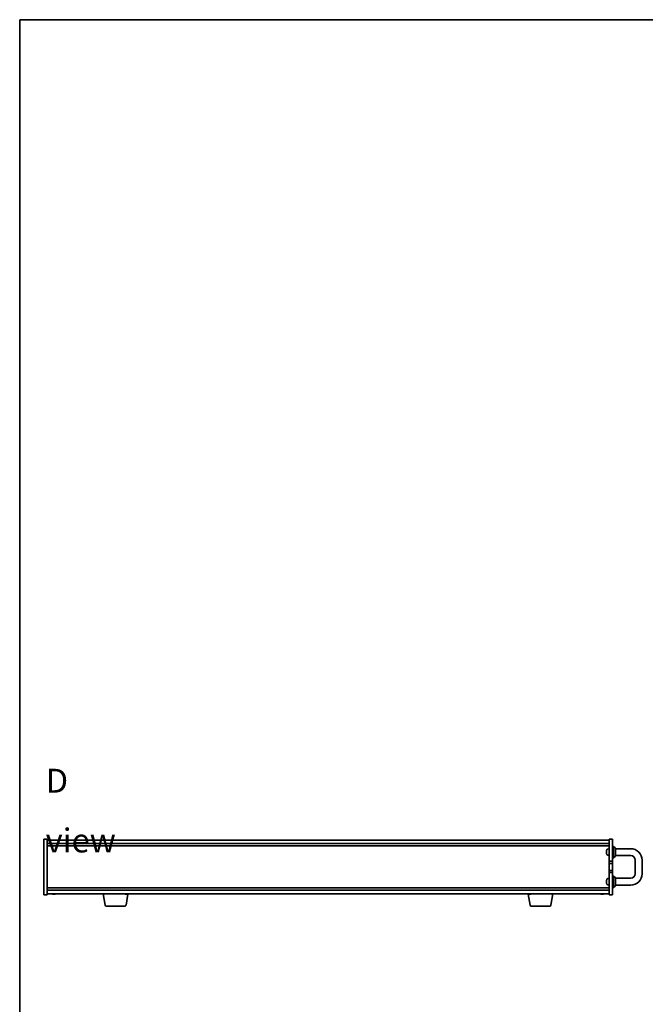
# Model space of a CAD drawing. Units: millimetres. Extents: x 72 to 11276, y 40 to 1726.
# Drawn here: x 2038 to 2587, y 861 to 1726 of the extents above; entities that cross this region are included whole.
import ezdxf

# ---------------------------------------------------------------- set-up
doc = ezdxf.new("R2010")
doc.units = ezdxf.units.MM
doc.header["$LTSCALE"] = 5
for name, color, linetype, lineweight in [('Border (ISO)', 7, 'Continuous', 35), ('Symbol (ISO)', 7, 'Continuous', 18), ('Visible (ISO)', 7, 'Continuous', 35)]:
    doc.layers.add(name, color=color, linetype=linetype, lineweight=lineweight)
doc.styles.add('Note Text (TK)', font='txt')

# ---------------------------------------------------------------- blocks, each defined once
blk = doc.blocks.new('図面枠 tk図枠')
at = {"layer": 'Border (ISO)'}
for q in [(405.5, 289), (14.5, 8)]:
    blk.add_line((14.5, 289), q, dxfattribs=at)

msp = doc.modelspace()

# ---------------------------------------------------------------- linework, layer by layer
at = {"layer": 'Visible (ISO)'}
for p, q in [((2058.5881, 957.0112), (2058.5881, 1006.0112)), ((2058.5881, 1006.0112), (2061.5881, 1006.0112)), ((2061.5881, 1006.0112), (2061.5881, 957.0112)), ((2061.5881, 1005.0112), (2555.5881, 1005.0112)), ((2555.5881, 986.5112), (2555.5881, 1006.0112)), ((2558.5881, 1006.0112), (2555.5881, 1006.0112)), ((2558.5881, 1006.0112), (2558.5881, 986.5112)), ((2061.5881, 1002.0112), (2555.5881, 1002.0112)), ((2061.5881, 1000.0112), (2555.5881, 1000.0112)), ((2554.5999, 997.2248), (2555.5881, 997.3112)), ((2558.5881, 999.5112), (2559.5881, 999.5112)), ((2559.5881, 989.5112), (2559.5881, 999.5112)), ((2561.0881, 998.0112), (2559.5881, 999.5112)), ((2561.0881, 998.0112), (2561.0881, 991.0112)), ((2574.5881, 997.5112), (2561.0881, 997.5112)), ((2553.2154, 994.7789), (2553.4084, 994.762)), ((2553.4084, 994.7749), (2553.4084, 994.3083)), ((2553.4084, 993.0672), (2553.4084, 993.0586)), ((2554.5999, 991.7977), (2555.5881, 991.7112)), ((2558.5881, 986.5112), (2555.5881, 986.5112)), ((2555.5881, 986.5112), (2555.5881, 984.5112)), ((2558.5881, 989.5112), (2559.5881, 989.5112)), ((2558.5881, 984.5112), (2558.5881, 986.5112)), ((2561.0881, 991.0112), (2559.5881, 989.5112)), ((2574.5881, 991.5112), (2561.0881, 991.5112)), ((2578.5881, 975.5112), (2578.5881, 987.5112)), ((2584.5881, 975.5112), (2584.5881, 987.5112)), ((2555.5881, 984.5112), (2558.5881, 984.5112)), ((2555.5881, 978.5112), (2555.5881, 984.5112)), ((2555.5881, 978.5112), (2555.5881, 976.5112)), ((2558.5881, 978.5112), (2555.5881, 978.5112)), ((2558.5881, 984.5112), (2558.5881, 978.5112)), ((2558.5881, 976.5112), (2558.5881, 978.5112)), ((2554.5999, 971.2248), (2555.5881, 971.3112)), ((2555.5881, 976.5112), (2558.5881, 976.5112)), ((2555.5881, 957.0112), (2555.5881, 976.5112)), ((2558.5881, 976.5112), (2558.5881, 957.0112)), ((2558.5881, 973.5112), (2559.5881, 973.5112)), ((2559.5881, 963.5112), (2559.5881, 973.5112)), ((2561.0881, 972.0112), (2559.5881, 973.5112)), ((2561.0881, 972.0112), (2561.0881, 965.0112)), ((2561.0881, 971.5112), (2574.5881, 971.5112)), ((2555.5881, 963.0112), (2061.5881, 963.0112)), ((2555.5881, 961.0112), (2061.5881, 961.0112)), ((2553.2154, 968.7789), (2553.4084, 968.762)), ((2553.4084, 968.7749), (2553.4084, 968.3083)), ((2553.4084, 967.0672), (2553.4084, 967.0586)), ((2554.5999, 965.7977), (2555.5881, 965.7112)), ((2558.5881, 963.5112), (2559.5881, 963.5112)), ((2561.0881, 965.0112), (2559.5881, 963.5112)), ((2561.0881, 965.5112), (2574.5881, 965.5112)), ((2058.5881, 957.0112), (2061.5881, 957.0112)), ((2555.5881, 958.0112), (2061.5881, 958.0112)), ((2068.1707, 957.8262), (2068.1707, 957.6762)), ((2112.6988, 947.8468), (2111.0048, 958.0112)), ((2130.9774, 947.8468), (2132.6159, 957.678)), ((2132.1707, 957.8262), (2132.1707, 957.6762)), ((2486.1988, 947.8468), (2484.5603, 957.678)), ((2486.1707, 957.8262), (2486.1707, 957.6762)), ((2504.4774, 947.8468), (2506.1714, 958.0112)), ((2550.1707, 957.8262), (2550.1707, 957.6762)), ((2558.5881, 957.0112), (2555.5881, 957.0112)), ((2129.991, 947.0112), (2113.6852, 947.0112)), ((2503.491, 947.0112), (2487.1852, 947.0112))]:
    msp.add_line(p, q, dxfattribs=at)
for centre, radius, start, end in [((2553.5094, 995.9639), 0.101, 162.7512998, 179.3414838), ((2558.1881, 994.5112), 5, 156.4528628, 162.7512998), ((2554.7045, 996.0293), 1.2, 95, 156.4528628), ((2574.5881, 987.5112), 10, 0, 90), ((2553.5094, 993.0586), 0.101, 180, 197.2487002), ((2558.1881, 994.5112), 5, 197.2487002, 203.5471372), ((2554.7045, 992.9931), 1.2, 203.5471372, 265), ((2574.5881, 987.5112), 4, 0, 90), ((2553.5094, 969.9639), 0.101, 162.7512998, 179.3414838), ((2558.1881, 968.5112), 5, 156.4528628, 162.7512998), ((2554.7045, 970.0293), 1.2, 95, 156.4528628), ((2574.5881, 975.5112), 10, 270, 0), ((2574.5881, 975.5112), 4, 270, 0), ((2553.5094, 967.0586), 0.101, 180, 197.2487002), ((2558.1881, 968.5112), 5, 197.2487002, 203.5471372), ((2554.7045, 966.9931), 1.2, 203.5471372, 265), ((2067.5881, 965.7614), 8.1502, 251.9749952, 257.8004742), ((2067.5881, 965.7614), 8.1502, 282.1995258, 288.0250048), ((2131.5881, 965.7614), 8.1502, 251.9749952, 257.8004742), ((2131.5881, 965.7614), 8.1502, 282.1995258, 288.0250048), ((2485.5881, 965.7614), 8.1502, 251.9749952, 257.8004742), ((2485.5881, 965.7614), 8.1502, 282.1995258, 288.0250048), ((2549.5881, 965.7614), 8.1502, 251.9749952, 257.8004742), ((2549.5881, 965.7614), 8.1502, 282.1995258, 288.0250048), ((2113.6852, 948.0112), 1, 189.4623222, 270), ((2129.991, 948.0112), 1, 270, 350.5376778), ((2487.1852, 948.0112), 1, 189.4623222, 270), ((2503.491, 948.0112), 1, 270, 350.5376778)]:
    msp.add_arc(centre, radius, start, end, dxfattribs=at)
for centre, major_axis, ratio, start_param, end_param in [((2558.1731, 994.5063), (-1.5672, 4.7449), 0.9957787, 0.95354735, 1.15960969), ((2558.1731, 994.3393), (-4.978, 0.4356), 0.01305642, 5.9873468, 6.19340915), ((2558.1731, 994.3393), (-4.978, 0.4357), 0.02878639, 0.09343807, 0.29636623), ((2558.1731, 994.6831), (-4.978, -0.4357), 0.02878639, 5.98368489, 6.18974723), ((2558.1731, 994.509), (-0.7403, 4.9419), 0.99610913, 1.51244274, 1.71850508), ((2558.1731, 994.5162), (-1.5672, -4.7449), 0.9957787, 5.12357561, 5.32650839), ((2558.1731, 968.5063), (-1.5672, 4.7449), 0.9957787, 0.95354735, 1.15960969), ((2558.1731, 968.3393), (-4.978, 0.4356), 0.01305642, 5.9873468, 6.19340915), ((2558.1731, 968.3393), (-4.978, 0.4357), 0.02878639, 0.09343807, 0.29636623), ((2558.1731, 968.6831), (-4.978, -0.4357), 0.02878639, 5.98368489, 6.18974723), ((2558.1731, 968.509), (-0.7403, 4.9419), 0.99610913, 1.51244274, 1.71850508), ((2558.1731, 968.5162), (-1.5672, -4.7449), 0.9957787, 5.12357561, 5.32650839), ((2065.7813, 965.7614), (0, -7.9375), 0.21483181, 6.23655411, 6.3298165), ((2067.5086, 965.7614), (0, -8.1418), 0.97665106, 6.05396117, 6.14642619), ((2067.6676, 965.7614), (0, -8.1418), 0.97665106, 6.05396117, 6.14642619), ((2067.2267, 965.7614), (0, -8.1418), 0.21483181, 0.13675912, 0.22922414), ((2067.9495, 965.7614), (0, -8.1418), 0.21483181, 6.07509101, 6.14642619), ((2067.9855, 965.7614), (0, -7.9375), 0.97665106, 6.23655411, 6.3298165), ((2067.9495, 965.7614), (0, -8.1418), 0.21483181, 0.13675912, 0.22922414), ((2067.6676, 965.7614), (0, -8.1418), 0.97665106, 0.13675912, 0.2080943), ((2129.7813, 965.7614), (0, -7.9375), 0.21483181, 6.23655411, 6.3298165), ((2131.5086, 965.7614), (0, -8.1418), 0.97665106, 6.05396117, 6.14642619), ((2131.6676, 965.7614), (0, -8.1418), 0.97665106, 6.05396117, 6.14642619), ((2131.2267, 965.7614), (0, -8.1418), 0.21483181, 0.13675912, 0.22922414), ((2131.9495, 965.7614), (0, -8.1418), 0.21483181, 6.07509101, 6.14642619), ((2131.9855, 965.7614), (0, -7.9375), 0.97665106, 6.23655411, 6.3298165), ((2131.9495, 965.7614), (0, -8.1418), 0.21483181, 0.13675912, 0.22922414), ((2131.6676, 965.7614), (0, -8.1418), 0.97665106, 0.13675912, 0.2080943), ((2483.7813, 965.7614), (0, -7.9375), 0.21483181, 6.23655411, 6.3298165), ((2485.5086, 965.7614), (0, -8.1418), 0.97665106, 6.05396117, 6.14642619), ((2485.6676, 965.7614), (0, -8.1418), 0.97665106, 6.05396117, 6.14642619), ((2485.2267, 965.7614), (0, -8.1418), 0.21483181, 0.13675912, 0.22922414), ((2485.9495, 965.7614), (0, -8.1418), 0.21483181, 6.07509101, 6.14642619), ((2485.9855, 965.7614), (0, -7.9375), 0.97665106, 6.23655411, 6.3298165), ((2485.9495, 965.7614), (0, -8.1418), 0.21483181, 0.13675912, 0.22922414), ((2485.6676, 965.7614), (0, -8.1418), 0.97665106, 0.13675912, 0.2080943), ((2547.7813, 965.7614), (0, -7.9375), 0.21483181, 6.23655411, 6.3298165), ((2549.5086, 965.7614), (0, -8.1418), 0.97665106, 6.05396117, 6.14642619), ((2549.6676, 965.7614), (0, -8.1418), 0.97665106, 6.05396117, 6.14642619), ((2549.2267, 965.7614), (0, -8.1418), 0.21483181, 0.13675912, 0.22922414), ((2549.9495, 965.7614), (0, -8.1418), 0.21483181, 6.07509101, 6.14642619), ((2549.9855, 965.7614), (0, -7.9375), 0.97665106, 6.23655411, 6.3298165), ((2549.9495, 965.7614), (0, -8.1418), 0.21483181, 0.13675912, 0.22922414), ((2549.6676, 965.7614), (0, -8.1418), 0.97665106, 0.13675912, 0.2080943)]:
    msp.add_ellipse(centre, major_axis=major_axis, ratio=ratio, start_param=start_param, end_param=end_param, dxfattribs=at)
for points, knots in [([(2553.2156, 994.7789), (2553.2134, 994.7788), (2553.2114, 994.7836), (2553.2088, 994.8034), (2553.2082, 994.8184), (2553.2083, 994.8533), (2553.2089, 994.8754), (2553.2116, 994.923), (2553.2134, 994.9483), (2553.2156, 994.9723)], [0, 0, 0, 0, 0.0074949209, 0.0074949209, 0.0149898419, 0.0149898419, 0.0224863874, 0.0224863874, 0.0296679253, 0.0296679253, 0.0296679253, 0.0296679253]), ([(2553.2083, 994.8284), (2553.2082, 994.8256), (2553.2082, 994.8229), (2553.2083, 994.8024), (2553.2089, 994.7868), (2553.2116, 994.7661), (2553.2134, 994.7607), (2553.2156, 994.7598)], [0.0139011977, 0.0139011977, 0.0139011977, 0.0139011977, 0.0149898419, 0.0149898419, 0.0224863874, 0.0224863874, 0.0296679253, 0.0296679253, 0.0296679253, 0.0296679253]), ([(2553.2156, 994.061), (2553.2134, 994.0859), (2553.2114, 994.1125), (2553.2088, 994.1617), (2553.2082, 994.1842), (2553.2083, 994.22), (2553.2089, 994.2357), (2553.2116, 994.2563), (2553.2134, 994.2618), (2553.2156, 994.2627)], [0, 0, 0, 0, 0.0074949209, 0.0074949209, 0.0149898419, 0.0149898419, 0.0224863874, 0.0224863874, 0.0296679253, 0.0296679253, 0.0296679253, 0.0296679253]), ([(2553.2083, 994.194), (2553.2082, 994.1916), (2553.2082, 994.1891), (2553.2083, 994.1692), (2553.2089, 994.147), (2553.2116, 994.0994), (2553.2134, 994.0741), (2553.2156, 994.0502)], [0.0139011977, 0.0139011977, 0.0139011977, 0.0139011977, 0.0149898419, 0.0149898419, 0.0224863874, 0.0224863874, 0.0296679253, 0.0296679253, 0.0296679253, 0.0296679253]), ([(2553.2156, 968.7789), (2553.2134, 968.7788), (2553.2114, 968.7836), (2553.2088, 968.8034), (2553.2082, 968.8184), (2553.2083, 968.8533), (2553.2089, 968.8754), (2553.2116, 968.923), (2553.2134, 968.9483), (2553.2156, 968.9723)], [0, 0, 0, 0, 0.0074949209, 0.0074949209, 0.0149898419, 0.0149898419, 0.0224863874, 0.0224863874, 0.0296679253, 0.0296679253, 0.0296679253, 0.0296679253]), ([(2553.2083, 968.8284), (2553.2082, 968.8256), (2553.2082, 968.8229), (2553.2083, 968.8024), (2553.2089, 968.7868), (2553.2116, 968.7661), (2553.2134, 968.7607), (2553.2156, 968.7598)], [0.0139011977, 0.0139011977, 0.0139011977, 0.0139011977, 0.0149898419, 0.0149898419, 0.0224863874, 0.0224863874, 0.0296679253, 0.0296679253, 0.0296679253, 0.0296679253]), ([(2553.2156, 968.061), (2553.2134, 968.0859), (2553.2114, 968.1125), (2553.2088, 968.1617), (2553.2082, 968.1842), (2553.2083, 968.22), (2553.2089, 968.2357), (2553.2116, 968.2563), (2553.2134, 968.2618), (2553.2156, 968.2627)], [0, 0, 0, 0, 0.0074949209, 0.0074949209, 0.0149898419, 0.0149898419, 0.0224863874, 0.0224863874, 0.0296679253, 0.0296679253, 0.0296679253, 0.0296679253]), ([(2553.2083, 968.194), (2553.2082, 968.1916), (2553.2082, 968.1891), (2553.2083, 968.1692), (2553.2089, 968.147), (2553.2116, 968.0994), (2553.2134, 968.0741), (2553.2156, 968.0502)], [0.0139011977, 0.0139011977, 0.0139011977, 0.0139011977, 0.0149898419, 0.0149898419, 0.0224863874, 0.0224863874, 0.0296679253, 0.0296679253, 0.0296679253, 0.0296679253]), ([(2066.9696, 957.6583), (2066.9497, 957.6551), (2066.9221, 957.6536), (2066.8388, 957.6536), (2066.7695, 957.6572), (2066.6075, 957.6719), (2066.5148, 957.6829), (2066.4245, 957.6957)], [0.0375688575, 0.0375688575, 0.0375688575, 0.0375688575, 0.0559690811, 0.0559690811, 0.0839536216, 0.0839536216, 0.1119381621, 0.1119381621, 0.1119381621, 0.1119381621]), ([(2066.5835, 957.6957), (2066.6738, 957.6829), (2066.7744, 957.6719), (2066.9687, 957.6572), (2067.0625, 957.6536), (2067.2197, 957.6536), (2067.2933, 957.6572), (2067.4061, 957.6719), (2067.4454, 957.6829), (2067.4652, 957.6957)], [0.338363496, 0.338363496, 0.338363496, 0.338363496, 0.366348036, 0.366348036, 0.394332577, 0.394332577, 0.422317117, 0.422317117, 0.450301658, 0.450301658, 0.450301658, 0.450301658]), ([(2068.2065, 957.6583), (2068.145, 957.6551), (2068.0868, 957.6536), (2067.9565, 957.6536), (2067.8829, 957.6572), (2067.7701, 957.6719), (2067.7309, 957.6829), (2067.711, 957.6957)], [0.1507681282, 0.1507681282, 0.1507681282, 0.1507681282, 0.1691683517, 0.1691683517, 0.1971528923, 0.1971528923, 0.2251374328, 0.2251374328, 0.2251374328, 0.2251374328]), ([(2068.1879, 957.6957), (2068.1681, 957.6829), (2068.1648, 957.6719), (2068.1992, 957.6572), (2068.237, 957.6536), (2068.3375, 957.6536), (2068.4067, 957.6572), (2068.5687, 957.6719), (2068.6614, 957.6829), (2068.7517, 957.6957)], [0.225164225, 0.225164225, 0.225164225, 0.225164225, 0.253148765, 0.253148765, 0.281133306, 0.281133306, 0.309117846, 0.309117846, 0.337102387, 0.337102387, 0.337102387, 0.337102387]), ([(2130.9696, 957.6583), (2130.9497, 957.6551), (2130.9221, 957.6536), (2130.8388, 957.6536), (2130.7695, 957.6572), (2130.6075, 957.6719), (2130.5148, 957.6829), (2130.4245, 957.6957)], [0.0375688575, 0.0375688575, 0.0375688575, 0.0375688575, 0.0559690811, 0.0559690811, 0.0839536216, 0.0839536216, 0.1119381621, 0.1119381621, 0.1119381621, 0.1119381621]), ([(2130.5835, 957.6957), (2130.6738, 957.6829), (2130.7744, 957.6719), (2130.9687, 957.6572), (2131.0625, 957.6536), (2131.2197, 957.6536), (2131.2933, 957.6572), (2131.4061, 957.6719), (2131.4454, 957.6829), (2131.4652, 957.6957)], [0.338363496, 0.338363496, 0.338363496, 0.338363496, 0.366348036, 0.366348036, 0.394332577, 0.394332577, 0.422317117, 0.422317117, 0.450301658, 0.450301658, 0.450301658, 0.450301658]), ([(2132.2065, 957.6583), (2132.145, 957.6551), (2132.0868, 957.6536), (2131.9565, 957.6536), (2131.8829, 957.6572), (2131.7701, 957.6719), (2131.7309, 957.6829), (2131.711, 957.6957)], [0.1507681282, 0.1507681282, 0.1507681282, 0.1507681282, 0.1691683517, 0.1691683517, 0.1971528923, 0.1971528923, 0.2251374328, 0.2251374328, 0.2251374328, 0.2251374328]), ([(2132.1879, 957.6957), (2132.1681, 957.6829), (2132.1648, 957.6719), (2132.1992, 957.6572), (2132.237, 957.6536), (2132.3375, 957.6536), (2132.4067, 957.6572), (2132.5687, 957.6719), (2132.6614, 957.6829), (2132.7517, 957.6957)], [0.225164225, 0.225164225, 0.225164225, 0.225164225, 0.253148765, 0.253148765, 0.281133306, 0.281133306, 0.309117846, 0.309117846, 0.337102387, 0.337102387, 0.337102387, 0.337102387]), ([(2484.9696, 957.6583), (2484.9497, 957.6551), (2484.9221, 957.6536), (2484.8388, 957.6536), (2484.7695, 957.6572), (2484.6075, 957.6719), (2484.5148, 957.6829), (2484.4245, 957.6957)], [0.0375688575, 0.0375688575, 0.0375688575, 0.0375688575, 0.0559690811, 0.0559690811, 0.0839536216, 0.0839536216, 0.1119381621, 0.1119381621, 0.1119381621, 0.1119381621]), ([(2484.5835, 957.6957), (2484.6738, 957.6829), (2484.7744, 957.6719), (2484.9687, 957.6572), (2485.0625, 957.6536), (2485.2197, 957.6536), (2485.2933, 957.6572), (2485.4061, 957.6719), (2485.4454, 957.6829), (2485.4652, 957.6957)], [0.338363496, 0.338363496, 0.338363496, 0.338363496, 0.366348036, 0.366348036, 0.394332577, 0.394332577, 0.422317117, 0.422317117, 0.450301658, 0.450301658, 0.450301658, 0.450301658]), ([(2486.2065, 957.6583), (2486.145, 957.6551), (2486.0868, 957.6536), (2485.9565, 957.6536), (2485.8829, 957.6572), (2485.7701, 957.6719), (2485.7309, 957.6829), (2485.711, 957.6957)], [0.1507681282, 0.1507681282, 0.1507681282, 0.1507681282, 0.1691683517, 0.1691683517, 0.1971528923, 0.1971528923, 0.2251374328, 0.2251374328, 0.2251374328, 0.2251374328]), ([(2486.1879, 957.6957), (2486.1681, 957.6829), (2486.1648, 957.6719), (2486.1992, 957.6572), (2486.237, 957.6536), (2486.3375, 957.6536), (2486.4067, 957.6572), (2486.5687, 957.6719), (2486.6614, 957.6829), (2486.7517, 957.6957)], [0.225164225, 0.225164225, 0.225164225, 0.225164225, 0.253148765, 0.253148765, 0.281133306, 0.281133306, 0.309117846, 0.309117846, 0.337102387, 0.337102387, 0.337102387, 0.337102387]), ([(2548.9696, 957.6583), (2548.9497, 957.6551), (2548.9221, 957.6536), (2548.8388, 957.6536), (2548.7695, 957.6572), (2548.6075, 957.6719), (2548.5148, 957.6829), (2548.4245, 957.6957)], [0.0375688575, 0.0375688575, 0.0375688575, 0.0375688575, 0.0559690811, 0.0559690811, 0.0839536216, 0.0839536216, 0.1119381621, 0.1119381621, 0.1119381621, 0.1119381621]), ([(2548.5835, 957.6957), (2548.6738, 957.6829), (2548.7744, 957.6719), (2548.9687, 957.6572), (2549.0625, 957.6536), (2549.2197, 957.6536), (2549.2933, 957.6572), (2549.4061, 957.6719), (2549.4454, 957.6829), (2549.4652, 957.6957)], [0.338363496, 0.338363496, 0.338363496, 0.338363496, 0.366348036, 0.366348036, 0.394332577, 0.394332577, 0.422317117, 0.422317117, 0.450301658, 0.450301658, 0.450301658, 0.450301658]), ([(2550.2065, 957.6583), (2550.145, 957.6551), (2550.0868, 957.6536), (2549.9565, 957.6536), (2549.8829, 957.6572), (2549.7701, 957.6719), (2549.7309, 957.6829), (2549.711, 957.6957)], [0.1507681282, 0.1507681282, 0.1507681282, 0.1507681282, 0.1691683517, 0.1691683517, 0.1971528923, 0.1971528923, 0.2251374328, 0.2251374328, 0.2251374328, 0.2251374328]), ([(2550.1879, 957.6957), (2550.1681, 957.6829), (2550.1648, 957.6719), (2550.1992, 957.6572), (2550.237, 957.6536), (2550.3375, 957.6536), (2550.4067, 957.6572), (2550.5687, 957.6719), (2550.6614, 957.6829), (2550.7517, 957.6957)], [0.225164225, 0.225164225, 0.225164225, 0.225164225, 0.253148765, 0.253148765, 0.281133306, 0.281133306, 0.309117846, 0.309117846, 0.337102387, 0.337102387, 0.337102387, 0.337102387])]:
    msp.add_open_spline(points, degree=3, knots=knots, dxfattribs=at)
for points in [[(2553.4084, 994.7749), (2553.4084, 994.775), (2553.41, 994.775), (2553.413, 994.7749)], [(2553.4084, 968.7749), (2553.4084, 968.775), (2553.41, 968.775), (2553.413, 968.7749)]]:
    msp.add_open_spline(points, degree=3, dxfattribs=at)

# ---------------------------------------------------------------- block references
at = {"xscale": 6, "yscale": 6, "zscale": 6}
msp.add_blockref('図面枠 tk図枠', (1950.5, -8), dxfattribs=at)

# ---------------------------------------------------------------- texts
at = {"layer": 'Symbol (ISO)', "color": 7, "insert": (2060.3665, 1031.025), "char_height": 21, "width": 87.684216, "attachment_point": 4, "line_spacing_factor": 1.5, "style": 'Note Text (TK)'}
msp.add_mtext('{\\fＭＳ Ｐゴシック|b0|i0;\\H21.0000;D view}', dxfattribs=at)

doc.saveas('drawing.dxf')
